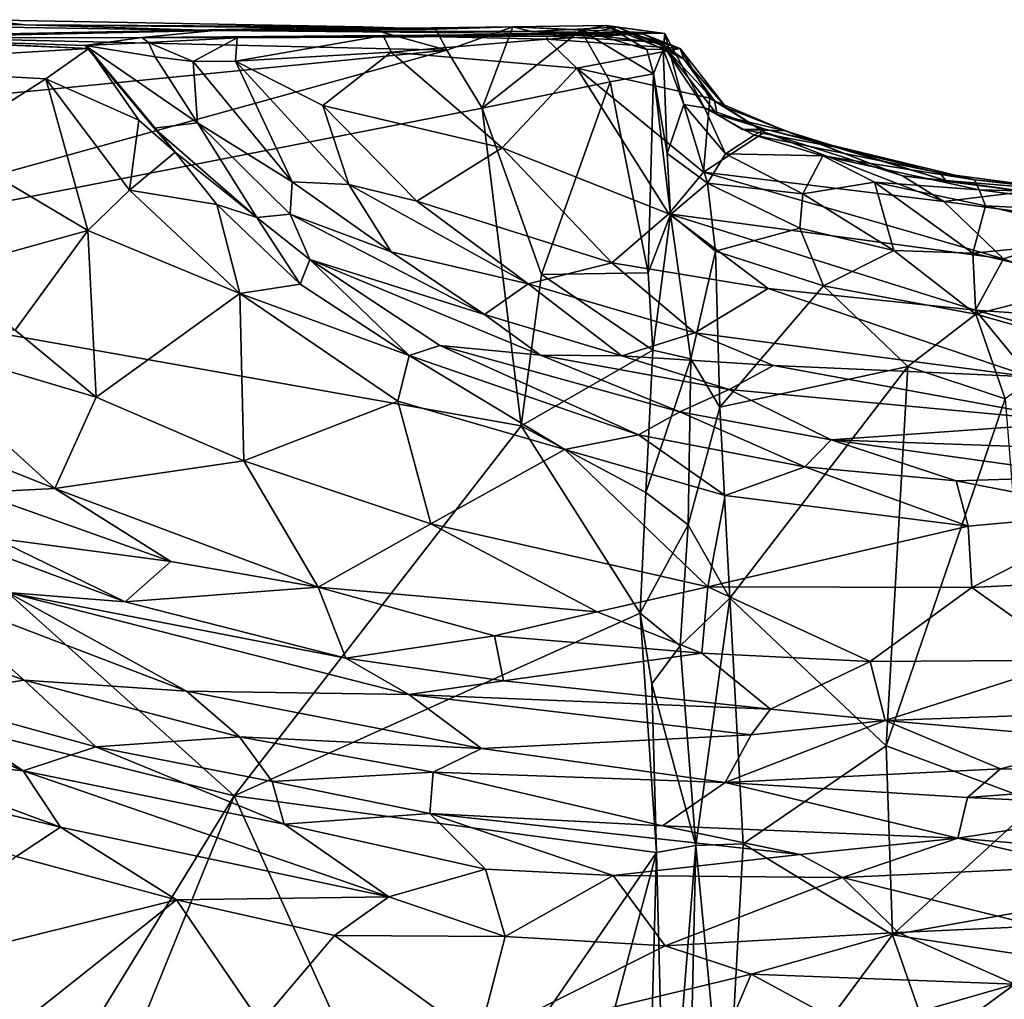
# Model space of a CAD drawing. Units: metres. Extents: x -28.4 to 6.6, y 3.9 to 6.4.
# Drawn here: x 1.6 to 3.1, y 4.9 to 6.4 of the extents above; entities that cross this region are included whole.
import ezdxf

# ---------------------------------------------------------------- set-up
doc = ezdxf.new("R2010")
doc.units = ezdxf.units.M

msp = doc.modelspace()

# ---------------------------------------------------------------- linework, layer by layer
at = {"layer": '1'}
for points in [[(1.587534, 6.384231, 3.53024), (1.521572, 6.392263, 3.302453), (1.189528, 6.386262, 3.51405)], [(1.587534, 6.384231, 3.53024), (1.189528, 6.386262, 3.51405), (1.883904, 6.37548, 4.023571)], [(1.335337, 6.363556, 4.989504), (1.883904, 6.37548, 4.023571), (1.189528, 6.386262, 3.51405)], [(1.339425, 6.366184, 3.270503), (1.521572, 6.392263, 3.302453), (2.114883, 6.381001, 3.29588)], [(2.246448, 6.344924, 3.268683), (1.339425, 6.366184, 3.270503), (2.114883, 6.381001, 3.29588)], [(1.521572, 6.392263, 3.302453), (1.587534, 6.384231, 3.53024), (2.114883, 6.381001, 3.29588)], [(1.587534, 6.384231, 3.53024), (2.228919, 6.377695, 3.370515), (2.114883, 6.381001, 3.29588)], [(2.228919, 6.377695, 3.370515), (1.587534, 6.384231, 3.53024), (1.883904, 6.37548, 4.023571)], [(2.349353, 6.381254, 3.288458), (2.228919, 6.377695, 3.370515), (1.883904, 6.37548, 4.023571)], [(2.349353, 6.381254, 3.288458), (1.883904, 6.37548, 4.023571), (2.378486, 6.37397, 4.111868)], [(2.114883, 6.381001, 3.29588), (2.228919, 6.377695, 3.370515), (2.246448, 6.344924, 3.268683)], [(2.349353, 6.381254, 3.288458), (2.246448, 6.344924, 3.268683), (2.228919, 6.377695, 3.370515)], [(2.246448, 6.344924, 3.268683), (2.349353, 6.381254, 3.288458), (2.301112, 6.253996, 3.27016)], [(2.301112, 6.253996, 3.27016), (2.349353, 6.381254, 3.288458), (2.455462, 6.37583, 3.30273)], [(2.455462, 6.37583, 3.30273), (2.349353, 6.381254, 3.288458), (2.494813, 6.383132, 3.46537)], [(2.586361, 6.370541, 3.895544), (2.494813, 6.383132, 3.46537), (2.349353, 6.381254, 3.288458)], [(2.586361, 6.370541, 3.895544), (2.349353, 6.381254, 3.288458), (2.378486, 6.37397, 4.111868)], [(2.511962, 6.380446, 4.222536), (2.586361, 6.370541, 3.895544), (2.378486, 6.37397, 4.111868)], [(2.461759, 6.370416, 4.368163), (2.511962, 6.380446, 4.222536), (2.378486, 6.37397, 4.111868)], [(2.558453, 6.3458, 3.390304), (2.455462, 6.37583, 3.30273), (2.494813, 6.383132, 3.46537)], [(2.461759, 6.370416, 4.368163), (2.57695, 6.355738, 4.362133), (2.511962, 6.380446, 4.222536)], [(2.586361, 6.370541, 3.895544), (2.584043, 6.346457, 3.5919), (2.494813, 6.383132, 3.46537)], [(2.558453, 6.3458, 3.390304), (2.494813, 6.383132, 3.46537), (2.584043, 6.346457, 3.5919)], [(2.511962, 6.380446, 4.222536), (2.57695, 6.355738, 4.362133), (2.584802, 6.350198, 4.130986)], [(2.511962, 6.380446, 4.222536), (2.584802, 6.350198, 4.130986), (2.586361, 6.370541, 3.895544)], [(1.687191, 6.347345, 5.246482), (1.335337, 6.363556, 4.989504), (1.140364, 6.370167, 5.177534)], [(1.238925, 6.32075, 5.239895), (1.687191, 6.347345, 5.246482), (1.140364, 6.370167, 5.177534)], [(1.883904, 6.37548, 4.023571), (1.335337, 6.363556, 4.989504), (1.769871, 6.364661, 4.788797)], [(1.681768, 6.352182, 5.161206), (1.769871, 6.364661, 4.788797), (1.335337, 6.363556, 4.989504)], [(1.681768, 6.352182, 5.161206), (1.335337, 6.363556, 4.989504), (1.687191, 6.347345, 5.246482)], [(1.339425, 6.366184, 3.270503), (2.246448, 6.344924, 3.268683), (1.422225, 6.263558, 3.262027)], [(1.780643, 6.356704, 5.084078), (1.769871, 6.364661, 4.788797), (1.681768, 6.352182, 5.161206)], [(1.883904, 6.37548, 4.023571), (1.769871, 6.364661, 4.788797), (2.461759, 6.370416, 4.368163)], [(2.461759, 6.370416, 4.368163), (1.769871, 6.364661, 4.788797), (1.918745, 6.363917, 5.225316)], [(1.769871, 6.364661, 4.788797), (1.780643, 6.356704, 5.084078), (1.918745, 6.363917, 5.225316)], [(1.780643, 6.356704, 5.084078), (1.85017, 6.32701, 5.189441), (1.918745, 6.363917, 5.225316)], [(1.918745, 6.363917, 5.225316), (1.85017, 6.32701, 5.189441), (1.916279, 6.327335, 5.289642)], [(1.883904, 6.37548, 4.023571), (2.461759, 6.370416, 4.368163), (2.378486, 6.37397, 4.111868)], [(1.918745, 6.363917, 5.225316), (1.916279, 6.327335, 5.289642), (2.146896, 6.367679, 5.23989)], [(2.146896, 6.367679, 5.23989), (1.916279, 6.327335, 5.289642), (2.159389, 6.341393, 5.289662)], [(1.918745, 6.363917, 5.225316), (2.40381, 6.366561, 4.756393), (2.461759, 6.370416, 4.368163)], [(1.918745, 6.363917, 5.225316), (2.146896, 6.367679, 5.23989), (2.40381, 6.366561, 4.756393)], [(2.146896, 6.367679, 5.23989), (2.401626, 6.361842, 5.205488), (2.40381, 6.366561, 4.756393)], [(2.401626, 6.361842, 5.205488), (2.146896, 6.367679, 5.23989), (2.159389, 6.341393, 5.289662)], [(2.501211, 6.295015, 3.26765), (2.301112, 6.253996, 3.27016), (2.455462, 6.37583, 3.30273)], [(2.401626, 6.361842, 5.205488), (2.552102, 6.3703, 5.070679), (2.40381, 6.366561, 4.756393)], [(2.401626, 6.361842, 5.205488), (2.610457, 6.347082, 5.132477), (2.552102, 6.3703, 5.070679)], [(2.579321, 6.357365, 4.691781), (2.529062, 6.372272, 4.504925), (2.40381, 6.366561, 4.756393)], [(2.40381, 6.366561, 4.756393), (2.529062, 6.372272, 4.504925), (2.461759, 6.370416, 4.368163)], [(2.40381, 6.366561, 4.756393), (2.552102, 6.3703, 5.070679), (2.579321, 6.357365, 4.691781)], [(2.569014, 6.307707, 3.321598), (2.501211, 6.295015, 3.26765), (2.455462, 6.37583, 3.30273)], [(2.558453, 6.3458, 3.390304), (2.569014, 6.307707, 3.321598), (2.455462, 6.37583, 3.30273)], [(2.57695, 6.355738, 4.362133), (2.461759, 6.370416, 4.368163), (2.529062, 6.372272, 4.504925)], [(2.616329, 6.330529, 4.711422), (2.57695, 6.355738, 4.362133), (2.529062, 6.372272, 4.504925)], [(2.579321, 6.357365, 4.691781), (2.616329, 6.330529, 4.711422), (2.529062, 6.372272, 4.504925)], [(2.579321, 6.357365, 4.691781), (2.552102, 6.3703, 5.070679), (2.610457, 6.347082, 5.132477)], [(2.584043, 6.346457, 3.5919), (2.586361, 6.370541, 3.895544), (2.616021, 6.260129, 3.659944)], [(2.648612, 6.254501, 3.882003), (2.586361, 6.370541, 3.895544), (2.584802, 6.350198, 4.130986)], [(2.616021, 6.260129, 3.659944), (2.586361, 6.370541, 3.895544), (2.648612, 6.254501, 3.882003)], [(1.780643, 6.356704, 5.084078), (1.681768, 6.352182, 5.161206), (1.790733, 6.33414, 5.151171)], [(1.681768, 6.352182, 5.161206), (1.856772, 6.231415, 5.1992), (1.790733, 6.33414, 5.151171)], [(1.687191, 6.347345, 5.246482), (1.822132, 6.185598, 5.295631), (1.681768, 6.352182, 5.161206)], [(1.681768, 6.352182, 5.161206), (1.789507, 6.222876, 5.253621), (1.856772, 6.231415, 5.1992)], [(1.822132, 6.185598, 5.295631), (1.789507, 6.222876, 5.253621), (1.681768, 6.352182, 5.161206)], [(1.780643, 6.356704, 5.084078), (1.790733, 6.33414, 5.151171), (1.85017, 6.32701, 5.189441)], [(2.159389, 6.341393, 5.289662), (2.448943, 6.316808, 5.249005), (2.401626, 6.361842, 5.205488)], [(2.448943, 6.316808, 5.249005), (2.610457, 6.347082, 5.132477), (2.401626, 6.361842, 5.205488)], [(2.57695, 6.355738, 4.362133), (2.616329, 6.330529, 4.711422), (2.584802, 6.350198, 4.130986)], [(2.610457, 6.347082, 5.132477), (2.616329, 6.330529, 4.711422), (2.579321, 6.357365, 4.691781)], [(2.663917, 6.265561, 4.82746), (2.668055, 6.244389, 4.302146), (2.584802, 6.350198, 4.130986)], [(2.648612, 6.254501, 3.882003), (2.584802, 6.350198, 4.130986), (2.668055, 6.244389, 4.302146)], [(2.584802, 6.350198, 4.130986), (2.616329, 6.330529, 4.711422), (2.663917, 6.265561, 4.82746)], [(2.246448, 6.344924, 3.268683), (2.301112, 6.253996, 3.27016), (1.000866, 5.999761, 3.255499)], [(2.246448, 6.344924, 3.268683), (1.000866, 5.999761, 3.255499), (1.422225, 6.263558, 3.262027)], [(1.620113, 6.300207, 5.282303), (1.687191, 6.347345, 5.246482), (1.238925, 6.32075, 5.239895)], [(1.620113, 6.300207, 5.282303), (1.76515, 6.235591, 5.308348), (1.687191, 6.347345, 5.246482)], [(1.687191, 6.347345, 5.246482), (1.76515, 6.235591, 5.308348), (1.822132, 6.185598, 5.295631)], [(1.85017, 6.32701, 5.189441), (1.790733, 6.33414, 5.151171), (1.856772, 6.231415, 5.1992)], [(2.159389, 6.341393, 5.289662), (1.916279, 6.327335, 5.289642), (2.052488, 6.258191, 5.324346)], [(2.052488, 6.258191, 5.324346), (2.332832, 6.192152, 5.317637), (2.159389, 6.341393, 5.289662)], [(2.332832, 6.192152, 5.317637), (2.448943, 6.316808, 5.249005), (2.159389, 6.341393, 5.289662)], [(2.656763, 6.26995, 5.154411), (2.610457, 6.347082, 5.132477), (2.448943, 6.316808, 5.249005)], [(2.558453, 6.3458, 3.390304), (2.584043, 6.346457, 3.5919), (2.569014, 6.307707, 3.321598)], [(2.590337, 6.183394, 3.451725), (2.569014, 6.307707, 3.321598), (2.584043, 6.346457, 3.5919)], [(2.590337, 6.183394, 3.451725), (2.584043, 6.346457, 3.5919), (2.616021, 6.260129, 3.659944)], [(2.610457, 6.347082, 5.132477), (2.682747, 6.254851, 4.987634), (2.616329, 6.330529, 4.711422)], [(2.682747, 6.254851, 4.987634), (2.610457, 6.347082, 5.132477), (2.656763, 6.26995, 5.154411)], [(1.238925, 6.32075, 5.239895), (1.459453, 6.19754, 5.304009), (1.620113, 6.300207, 5.282303)], [(2.004619, 6.139391, 5.2191), (1.916279, 6.327335, 5.289642), (1.85017, 6.32701, 5.189441)], [(2.004619, 6.139391, 5.2191), (1.85017, 6.32701, 5.189441), (1.856772, 6.231415, 5.1992)], [(1.916279, 6.327335, 5.289642), (2.004619, 6.139391, 5.2191), (2.093342, 6.13488, 5.330413)], [(2.093342, 6.13488, 5.330413), (2.052488, 6.258191, 5.324346), (1.916279, 6.327335, 5.289642)], [(2.616329, 6.330529, 4.711422), (2.682747, 6.254851, 4.987634), (2.663917, 6.265561, 4.82746)], [(2.332832, 6.192152, 5.317637), (2.59261, 6.089502, 5.271985), (2.448943, 6.316808, 5.249005)], [(2.64677, 6.154537, 5.224842), (2.448943, 6.316808, 5.249005), (2.59261, 6.089502, 5.271985)], [(2.64677, 6.154537, 5.224842), (2.656763, 6.26995, 5.154411), (2.448943, 6.316808, 5.249005)], [(2.501211, 6.295015, 3.26765), (2.569014, 6.307707, 3.321598), (2.560362, 5.997147, 3.266508)], [(2.560362, 5.997147, 3.266508), (2.569014, 6.307707, 3.321598), (2.595508, 6.088301, 3.383767)], [(2.590337, 6.183394, 3.451725), (2.595508, 6.088301, 3.383767), (2.569014, 6.307707, 3.321598)], [(1.620113, 6.300207, 5.282303), (1.459453, 6.19754, 5.304009), (1.68582, 6.063127, 5.381981)], [(1.620113, 6.300207, 5.282303), (1.750838, 6.126107, 5.360547), (1.76515, 6.235591, 5.308348)], [(1.620113, 6.300207, 5.282303), (1.68582, 6.063127, 5.381981), (1.750838, 6.126107, 5.360547)], [(2.301112, 6.253996, 3.27016), (2.501211, 6.295015, 3.26765), (2.393865, 5.994442, 3.269318)], [(2.560362, 5.997147, 3.266508), (2.393865, 5.994442, 3.269318), (2.501211, 6.295015, 3.26765)], [(2.052488, 6.258191, 5.324346), (2.093342, 6.13488, 5.330413), (2.199389, 6.109185, 5.34466)], [(2.052488, 6.258191, 5.324346), (2.199389, 6.109185, 5.34466), (2.332832, 6.192152, 5.317637)], [(2.653013, 6.137166, 3.497286), (2.590337, 6.183394, 3.451725), (2.616021, 6.260129, 3.659944)], [(2.681414, 6.182722, 3.622893), (2.616021, 6.260129, 3.659944), (2.648612, 6.254501, 3.882003)], [(2.681414, 6.182722, 3.622893), (2.653013, 6.137166, 3.497286), (2.616021, 6.260129, 3.659944)], [(2.64677, 6.154537, 5.224842), (2.742313, 6.216647, 5.123495), (2.656763, 6.26995, 5.154411)], [(2.656763, 6.26995, 5.154411), (2.742313, 6.216647, 5.123495), (2.682747, 6.254851, 4.987634)], [(2.774318, 6.218755, 4.785589), (2.668055, 6.244389, 4.302146), (2.663917, 6.265561, 4.82746)], [(2.774318, 6.218755, 4.785589), (2.663917, 6.265561, 4.82746), (2.682747, 6.254851, 4.987634)], [(1.000866, 5.999761, 3.255499), (2.301112, 6.253996, 3.27016), (2.362364, 5.758319, 3.268122)], [(2.362364, 5.758319, 3.268122), (2.301112, 6.253996, 3.27016), (2.393865, 5.994442, 3.269318)], [(2.743283, 6.221556, 4.139829), (2.648612, 6.254501, 3.882003), (2.668055, 6.244389, 4.302146)], [(2.743283, 6.221556, 4.139829), (2.726201, 6.212019, 3.835234), (2.648612, 6.254501, 3.882003)], [(2.726201, 6.212019, 3.835234), (2.681414, 6.182722, 3.622893), (2.648612, 6.254501, 3.882003)], [(2.668055, 6.244389, 4.302146), (2.707908, 6.220926, 4.31251), (2.743283, 6.221556, 4.139829)], [(2.707908, 6.220926, 4.31251), (2.668055, 6.244389, 4.302146), (2.774318, 6.218755, 4.785589)], [(2.682747, 6.254851, 4.987634), (2.957401, 6.148695, 5.043259), (2.774318, 6.218755, 4.785589)], [(2.682747, 6.254851, 4.987634), (2.742313, 6.216647, 5.123495), (2.957401, 6.148695, 5.043259)], [(1.76515, 6.235591, 5.308348), (1.750838, 6.126107, 5.360547), (1.822132, 6.185598, 5.295631)], [(1.949567, 6.083669, 5.229325), (1.856772, 6.231415, 5.1992), (1.789507, 6.222876, 5.253621)], [(2.004619, 6.139391, 5.2191), (1.856772, 6.231415, 5.1992), (2.001853, 6.088678, 5.208524)], [(1.856772, 6.231415, 5.1992), (1.949567, 6.083669, 5.229325), (2.001853, 6.088678, 5.208524)], [(1.949567, 6.083669, 5.229325), (1.789507, 6.222876, 5.253621), (1.822132, 6.185598, 5.295631)], [(2.64677, 6.154537, 5.224842), (3.021841, 6.1085, 5.064688), (2.742313, 6.216647, 5.123495)], [(2.726201, 6.212019, 3.835234), (2.833025, 6.179655, 3.746561), (2.681414, 6.182722, 3.622893)], [(2.707908, 6.220926, 4.31251), (2.852925, 6.193421, 4.365673), (2.743283, 6.221556, 4.139829)], [(2.852925, 6.193421, 4.365673), (2.707908, 6.220926, 4.31251), (2.774318, 6.218755, 4.785589)], [(2.743283, 6.221556, 4.139829), (3.069797, 6.142544, 3.991498), (2.726201, 6.212019, 3.835234)], [(3.069797, 6.142544, 3.991498), (2.833025, 6.179655, 3.746561), (2.726201, 6.212019, 3.835234)], [(3.021841, 6.1085, 5.064688), (2.957401, 6.148695, 5.043259), (2.742313, 6.216647, 5.123495)], [(3.015944, 6.152537, 4.285686), (2.743283, 6.221556, 4.139829), (2.852925, 6.193421, 4.365673)], [(2.743283, 6.221556, 4.139829), (3.015944, 6.152537, 4.285686), (3.069797, 6.142544, 3.991498)], [(2.852925, 6.193421, 4.365673), (2.774318, 6.218755, 4.785589), (3.025316, 6.141449, 4.537609)], [(2.957401, 6.148695, 5.043259), (3.025316, 6.141449, 4.537609), (2.774318, 6.218755, 4.785589)], [(1.460602, 6.001049, 5.365105), (1.68582, 6.063127, 5.381981), (1.459453, 6.19754, 5.304009)], [(1.822132, 6.185598, 5.295631), (1.750838, 6.126107, 5.360547), (1.886992, 6.103983, 5.33719)], [(1.822132, 6.185598, 5.295631), (1.886992, 6.103983, 5.33719), (1.949567, 6.083669, 5.229325)], [(2.503636, 6.012588, 5.305522), (2.332832, 6.192152, 5.317637), (2.199389, 6.109185, 5.34466)], [(2.332832, 6.192152, 5.317637), (2.503636, 6.012588, 5.305522), (2.59261, 6.089502, 5.271985)], [(2.590337, 6.183394, 3.451725), (2.653013, 6.137166, 3.497286), (2.595508, 6.088301, 3.383767)], [(2.653013, 6.137166, 3.497286), (2.681414, 6.182722, 3.622893), (2.802054, 6.120466, 3.546924)], [(2.681414, 6.182722, 3.622893), (2.833025, 6.179655, 3.746561), (2.802054, 6.120466, 3.546924)], [(2.802054, 6.120466, 3.546924), (2.833025, 6.179655, 3.746561), (2.91355, 6.138773, 3.699673)], [(3.069797, 6.142544, 3.991498), (3.077192, 6.12687, 3.855062), (2.833025, 6.179655, 3.746561)], [(2.91355, 6.138773, 3.699673), (2.833025, 6.179655, 3.746561), (3.077192, 6.12687, 3.855062)], [(3.015944, 6.152537, 4.285686), (2.852925, 6.193421, 4.365673), (3.025316, 6.141449, 4.537609)], [(2.64677, 6.154537, 5.224842), (2.59261, 6.089502, 5.271985), (3.115242, 6.018946, 5.071338)], [(3.115242, 6.018946, 5.071338), (3.021841, 6.1085, 5.064688), (2.64677, 6.154537, 5.224842)], [(3.025316, 6.141449, 4.537609), (2.957401, 6.148695, 5.043259), (3.150151, 6.123943, 4.943809)], [(3.150151, 6.123943, 4.943809), (2.957401, 6.148695, 5.043259), (3.021841, 6.1085, 5.064688)], [(3.230137, 6.124226, 4.43296), (3.069797, 6.142544, 3.991498), (3.015944, 6.152537, 4.285686)], [(3.230137, 6.124226, 4.43296), (3.015944, 6.152537, 4.285686), (3.025316, 6.141449, 4.537609)], [(2.159234, 6.029682, 5.239957), (2.004619, 6.139391, 5.2191), (2.001853, 6.088678, 5.208524)], [(2.159234, 6.029682, 5.239957), (2.093342, 6.13488, 5.330413), (2.004619, 6.139391, 5.2191)], [(2.373008, 5.979941, 5.314896), (2.199389, 6.109185, 5.34466), (2.093342, 6.13488, 5.330413)], [(2.373008, 5.979941, 5.314896), (2.093342, 6.13488, 5.330413), (2.159234, 6.029682, 5.239957)], [(2.665377, 6.031177, 3.424001), (2.595508, 6.088301, 3.383767), (2.653013, 6.137166, 3.497286)], [(2.796998, 6.06662, 3.492398), (2.653013, 6.137166, 3.497286), (2.802054, 6.120466, 3.546924)], [(2.665377, 6.031177, 3.424001), (2.653013, 6.137166, 3.497286), (2.796998, 6.06662, 3.492398)], [(2.91355, 6.138773, 3.699673), (2.943769, 6.031829, 3.566391), (2.802054, 6.120466, 3.546924)], [(3.067111, 6.027808, 3.629731), (2.91355, 6.138773, 3.699673), (3.086918, 6.101653, 3.758322)], [(2.91355, 6.138773, 3.699673), (3.067111, 6.027808, 3.629731), (2.943769, 6.031829, 3.566391)], [(3.077192, 6.12687, 3.855062), (3.086918, 6.101653, 3.758322), (2.91355, 6.138773, 3.699673)], [(3.230137, 6.124226, 4.43296), (3.025316, 6.141449, 4.537609), (3.150151, 6.123943, 4.943809)], [(3.069797, 6.142544, 3.991498), (3.230137, 6.124226, 4.43296), (3.270926, 6.121911, 3.935618)], [(3.077192, 6.12687, 3.855062), (3.069797, 6.142544, 3.991498), (3.270926, 6.121911, 3.935618)], [(1.68582, 6.063127, 5.381981), (1.923087, 5.965078, 5.379191), (1.750838, 6.126107, 5.360547)], [(1.750838, 6.126107, 5.360547), (1.923087, 5.965078, 5.379191), (1.886992, 6.103983, 5.33719)], [(2.796998, 6.06662, 3.492398), (2.802054, 6.120466, 3.546924), (2.943769, 6.031829, 3.566391)], [(3.283967, 6.073191, 4.981222), (3.150151, 6.123943, 4.943809), (3.021841, 6.1085, 5.064688)], [(3.077192, 6.12687, 3.855062), (3.270926, 6.121911, 3.935618), (3.385268, 6.087254, 3.777831)], [(3.086918, 6.101653, 3.758322), (3.077192, 6.12687, 3.855062), (3.385268, 6.087254, 3.777831)], [(2.017509, 5.979233, 5.327352), (1.949567, 6.083669, 5.229325), (1.886992, 6.103983, 5.33719)], [(1.886992, 6.103983, 5.33719), (1.923087, 5.965078, 5.379191), (2.017509, 5.979233, 5.327352)], [(2.199389, 6.109185, 5.34466), (2.373008, 5.979941, 5.314896), (2.503636, 6.012588, 5.305522)], [(3.283967, 6.073191, 4.981222), (3.021841, 6.1085, 5.064688), (3.115242, 6.018946, 5.071338)], [(1.949567, 6.083669, 5.229325), (2.032502, 6.018218, 5.221161), (2.001853, 6.088678, 5.208524)], [(2.305161, 5.931896, 5.206866), (2.001853, 6.088678, 5.208524), (2.032502, 6.018218, 5.221161)], [(2.159234, 6.029682, 5.239957), (2.001853, 6.088678, 5.208524), (2.305161, 5.931896, 5.206866)], [(2.747806, 5.972861, 5.23313), (2.59261, 6.089502, 5.271985), (2.503636, 6.012588, 5.305522)], [(2.595508, 6.088301, 3.383767), (2.567954, 5.876685, 3.28163), (2.560362, 5.997147, 3.266508)], [(2.595508, 6.088301, 3.383767), (2.627187, 5.863172, 3.366826), (2.567954, 5.876685, 3.28163)], [(2.59261, 6.089502, 5.271985), (2.747806, 5.972861, 5.23313), (3.071468, 5.938898, 5.109965)], [(3.071468, 5.938898, 5.109965), (3.115242, 6.018946, 5.071338), (2.59261, 6.089502, 5.271985)], [(2.665377, 6.031177, 3.424001), (2.627187, 5.863172, 3.366826), (2.595508, 6.088301, 3.383767)], [(3.086918, 6.101653, 3.758322), (3.301348, 6.050581, 3.683921), (3.067111, 6.027808, 3.629731)], [(3.301348, 6.050581, 3.683921), (3.086918, 6.101653, 3.758322), (3.385268, 6.087254, 3.777831)], [(1.949567, 6.083669, 5.229325), (2.017509, 5.979233, 5.327352), (2.032502, 6.018218, 5.221161)], [(3.390782, 5.916488, 5.007517), (3.283967, 6.073191, 4.981222), (3.115242, 6.018946, 5.071338)], [(1.460602, 6.001049, 5.365105), (1.572538, 5.907578, 5.391709), (1.68582, 6.063127, 5.381981)], [(1.68582, 6.063127, 5.381981), (1.572538, 5.907578, 5.391709), (1.698819, 5.803097, 5.402533)], [(1.923087, 5.965078, 5.379191), (1.68582, 6.063127, 5.381981), (1.698819, 5.803097, 5.402533)], [(2.796998, 6.06662, 3.492398), (2.834128, 5.976724, 3.470616), (2.665377, 6.031177, 3.424001)], [(2.834128, 5.976724, 3.470616), (2.796998, 6.06662, 3.492398), (2.943769, 6.031829, 3.566391)], [(3.301348, 6.050581, 3.683921), (3.262674, 5.982146, 3.609611), (3.067111, 6.027808, 3.629731)], [(2.159234, 6.029682, 5.239957), (2.305161, 5.931896, 5.206866), (2.373008, 5.979941, 5.314896)], [(2.665377, 6.031177, 3.424001), (2.67227, 5.787223, 3.390435), (2.627187, 5.863172, 3.366826)], [(2.67227, 5.787223, 3.390435), (2.665377, 6.031177, 3.424001), (2.834128, 5.976724, 3.470616)], [(3.072066, 5.932717, 3.55407), (2.834128, 5.976724, 3.470616), (2.943769, 6.031829, 3.566391)], [(2.943769, 6.031829, 3.566391), (3.067111, 6.027808, 3.629731), (3.072066, 5.932717, 3.55407)], [(3.067111, 6.027808, 3.629731), (3.262674, 5.982146, 3.609611), (3.072066, 5.932717, 3.55407)], [(2.017509, 5.979233, 5.327352), (2.187544, 5.868189, 5.312231), (2.032502, 6.018218, 5.221161)], [(2.032502, 6.018218, 5.221161), (2.392497, 5.86854, 5.186489), (2.305161, 5.931896, 5.206866)], [(2.187544, 5.868189, 5.312231), (2.23547, 5.88366, 5.221336), (2.032502, 6.018218, 5.221161)], [(2.23547, 5.88366, 5.221336), (2.392497, 5.86854, 5.186489), (2.032502, 6.018218, 5.221161)], [(2.373008, 5.979941, 5.314896), (2.633452, 5.903389, 5.262909), (2.503636, 6.012588, 5.305522)], [(2.633452, 5.903389, 5.262909), (2.747806, 5.972861, 5.23313), (2.503636, 6.012588, 5.305522)], [(3.115242, 6.018946, 5.071338), (3.071468, 5.938898, 5.109965), (3.390782, 5.916488, 5.007517)], [(1.000866, 5.999761, 3.255499), (1.914244, 5.180738, 3.261206), (0.922594, 5.428658, 3.253765)], [(2.362364, 5.758319, 3.268122), (1.914244, 5.180738, 3.261206), (1.000866, 5.999761, 3.255499)], [(2.393865, 5.994442, 3.269318), (2.567954, 5.876685, 3.28163), (2.362364, 5.758319, 3.268122)], [(2.393865, 5.994442, 3.269318), (2.560362, 5.997147, 3.266508), (2.567954, 5.876685, 3.28163)], [(2.187544, 5.868189, 5.312231), (2.017509, 5.979233, 5.327352), (1.923087, 5.965078, 5.379191)], [(2.305161, 5.931896, 5.206866), (2.519196, 5.867783, 5.184774), (2.373008, 5.979941, 5.314896)], [(2.633452, 5.903389, 5.262909), (2.373008, 5.979941, 5.314896), (2.519196, 5.867783, 5.184774)], [(3.072066, 5.932717, 3.55407), (3.262674, 5.982146, 3.609611), (3.235981, 5.886583, 3.563378)], [(1.698819, 5.803097, 5.402533), (1.929332, 5.703897, 5.38331), (1.923087, 5.965078, 5.379191)], [(1.923087, 5.965078, 5.379191), (1.929332, 5.703897, 5.38331), (2.169895, 5.797001, 5.345469)], [(2.187544, 5.868189, 5.312231), (1.923087, 5.965078, 5.379191), (2.169895, 5.797001, 5.345469)], [(2.747806, 5.972861, 5.23313), (2.633452, 5.903389, 5.262909), (3.156628, 5.835028, 5.074191)], [(2.67227, 5.787223, 3.390435), (2.834128, 5.976724, 3.470616), (2.966082, 5.85095, 3.500109)], [(3.071468, 5.938898, 5.109965), (2.747806, 5.972861, 5.23313), (3.156628, 5.835028, 5.074191)], [(3.072066, 5.932717, 3.55407), (2.966082, 5.85095, 3.500109), (2.834128, 5.976724, 3.470616)], [(3.071468, 5.938898, 5.109965), (3.422461, 5.840394, 4.999396), (3.390782, 5.916488, 5.007517)], [(3.071468, 5.938898, 5.109965), (3.156628, 5.835028, 5.074191), (3.422461, 5.840394, 4.999396)], [(2.392497, 5.86854, 5.186489), (2.519196, 5.867783, 5.184774), (2.305161, 5.931896, 5.206866)], [(2.966082, 5.85095, 3.500109), (3.072066, 5.932717, 3.55407), (3.117641, 5.800403, 3.536977)], [(3.235981, 5.886583, 3.563378), (3.117641, 5.800403, 3.536977), (3.072066, 5.932717, 3.55407)], [(1.370444, 5.900295, 5.415955), (1.698819, 5.803097, 5.402533), (1.572538, 5.907578, 5.391709)], [(2.756116, 5.852614, 5.193757), (2.633452, 5.903389, 5.262909), (2.519196, 5.867783, 5.184774)], [(2.633452, 5.903389, 5.262909), (2.756116, 5.852614, 5.193757), (3.156628, 5.835028, 5.074191)], [(1.33502, 5.779685, 5.498779), (1.634104, 5.660347, 5.486228), (1.370444, 5.900295, 5.415955)], [(1.370444, 5.900295, 5.415955), (1.634104, 5.660347, 5.486228), (1.698819, 5.803097, 5.402533)], [(2.545157, 5.744484, 5.25034), (2.23547, 5.88366, 5.221336), (2.187544, 5.868189, 5.312231)], [(2.23547, 5.88366, 5.221336), (2.609783, 5.780446, 5.152008), (2.392497, 5.86854, 5.186489)], [(2.545157, 5.744484, 5.25034), (2.609783, 5.780446, 5.152008), (2.23547, 5.88366, 5.221336)], [(2.362364, 5.758319, 3.268122), (2.567954, 5.876685, 3.28163), (2.556713, 5.654232, 3.266342)], [(2.627187, 5.863172, 3.366826), (2.556713, 5.654232, 3.266342), (2.567954, 5.876685, 3.28163)], [(2.187544, 5.868189, 5.312231), (2.169895, 5.797001, 5.345469), (2.430572, 5.721281, 5.283537)], [(2.545157, 5.744484, 5.25034), (2.187544, 5.868189, 5.312231), (2.430572, 5.721281, 5.283537)], [(2.519196, 5.867783, 5.184774), (2.392497, 5.86854, 5.186489), (2.686756, 5.814815, 5.130989)], [(2.686756, 5.814815, 5.130989), (2.392497, 5.86854, 5.186489), (2.609783, 5.780446, 5.152008)], [(2.686756, 5.814815, 5.130989), (2.756116, 5.852614, 5.193757), (2.519196, 5.867783, 5.184774)], [(2.627187, 5.863172, 3.366826), (2.62319, 5.60378, 3.361202), (2.556713, 5.654232, 3.266342)], [(2.627187, 5.863172, 3.366826), (2.67227, 5.787223, 3.390435), (2.62319, 5.60378, 3.361202)], [(2.688034, 5.489341, 3.397475), (2.67227, 5.787223, 3.390435), (2.966082, 5.85095, 3.500109)], [(2.686756, 5.814815, 5.130989), (3.23629, 5.763948, 4.978347), (2.756116, 5.852614, 5.193757)], [(2.932122, 5.258931, 3.461384), (2.688034, 5.489341, 3.397475), (2.966082, 5.85095, 3.500109)], [(3.156628, 5.835028, 5.074191), (2.756116, 5.852614, 5.193757), (3.23629, 5.763948, 4.978347)], [(2.966082, 5.85095, 3.500109), (3.117641, 5.800403, 3.536977), (2.932122, 5.258931, 3.461384)], [(2.686756, 5.814815, 5.130989), (2.609783, 5.780446, 5.152008), (2.846103, 5.736325, 5.080739)], [(2.686756, 5.814815, 5.130989), (2.846103, 5.736325, 5.080739), (3.23629, 5.763948, 4.978347)], [(1.634104, 5.660347, 5.486228), (1.929332, 5.703897, 5.38331), (1.698819, 5.803097, 5.402533)], [(2.22131, 5.605524, 5.32019), (2.169895, 5.797001, 5.345469), (1.929332, 5.703897, 5.38331)], [(2.169895, 5.797001, 5.345469), (2.22131, 5.605524, 5.32019), (2.430572, 5.721281, 5.283537)], [(3.117641, 5.800403, 3.536977), (3.168453, 5.170348, 3.498613), (2.932122, 5.258931, 3.461384)], [(1.512769, 5.654508, 5.491198), (1.634104, 5.660347, 5.486228), (1.33502, 5.779685, 5.498779)], [(2.805007, 5.694281, 5.176672), (2.609783, 5.780446, 5.152008), (2.545157, 5.744484, 5.25034)], [(2.609783, 5.780446, 5.152008), (2.805007, 5.694281, 5.176672), (2.846103, 5.736325, 5.080739)], [(2.62319, 5.60378, 3.361202), (2.67227, 5.787223, 3.390435), (2.688034, 5.489341, 3.397475)], [(3.23629, 5.763948, 4.978347), (2.846103, 5.736325, 5.080739), (3.329193, 5.719083, 4.9531)], [(2.362364, 5.758319, 3.268122), (2.547772, 5.466034, 3.265139), (1.914244, 5.180738, 3.261206)], [(2.362364, 5.758319, 3.268122), (2.556713, 5.654232, 3.266342), (2.547772, 5.466034, 3.265139)], [(2.545157, 5.744484, 5.25034), (2.430572, 5.721281, 5.283537), (2.68051, 5.649361, 5.226943)], [(2.68051, 5.649361, 5.226943), (2.805007, 5.694281, 5.176672), (2.545157, 5.744484, 5.25034)], [(2.846103, 5.736325, 5.080739), (2.805007, 5.694281, 5.176672), (3.041324, 5.672415, 5.091766)], [(3.041324, 5.672415, 5.091766), (3.258129, 5.67927, 5.019456), (2.846103, 5.736325, 5.080739)], [(3.329193, 5.719083, 4.9531), (2.846103, 5.736325, 5.080739), (3.258129, 5.67927, 5.019456)], [(2.653867, 5.507038, 5.19985), (2.430572, 5.721281, 5.283537), (2.22131, 5.605524, 5.32019)], [(2.653867, 5.507038, 5.19985), (2.68051, 5.649361, 5.226943), (2.430572, 5.721281, 5.283537)], [(1.744189, 5.483839, 5.415324), (1.538632, 5.583518, 5.447181), (1.156738, 5.703207, 5.471685)], [(1.744189, 5.483839, 5.415324), (1.156738, 5.703207, 5.471685), (1.560787, 5.497974, 5.47134)], [(1.634104, 5.660347, 5.486228), (2.045146, 5.506351, 5.413302), (1.929332, 5.703897, 5.38331)], [(1.929332, 5.703897, 5.38331), (2.045146, 5.506351, 5.413302), (2.22131, 5.605524, 5.32019)], [(3.059965, 5.601575, 5.091215), (2.805007, 5.694281, 5.176672), (2.68051, 5.649361, 5.226943)], [(3.059965, 5.601575, 5.091215), (3.041324, 5.672415, 5.091766), (2.805007, 5.694281, 5.176672)], [(3.258129, 5.67927, 5.019456), (3.041324, 5.672415, 5.091766), (3.294724, 5.623093, 5.02752)], [(3.059965, 5.601575, 5.091215), (3.294724, 5.623093, 5.02752), (3.041324, 5.672415, 5.091766)], [(1.815599, 5.54641, 5.450363), (1.634104, 5.660347, 5.486228), (1.512769, 5.654508, 5.491198)], [(1.815599, 5.54641, 5.450363), (2.045146, 5.506351, 5.413302), (1.634104, 5.660347, 5.486228)], [(1.815599, 5.54641, 5.450363), (1.512769, 5.654508, 5.491198), (1.538632, 5.583518, 5.447181)], [(2.62319, 5.60378, 3.361202), (2.547772, 5.466034, 3.265139), (2.556713, 5.654232, 3.266342)], [(2.68051, 5.649361, 5.226943), (2.653867, 5.507038, 5.19985), (3.059965, 5.601575, 5.091215)], [(3.065848, 5.505808, 5.066715), (3.294724, 5.623093, 5.02752), (3.059965, 5.601575, 5.091215)], [(3.294724, 5.623093, 5.02752), (3.065848, 5.505808, 5.066715), (3.369352, 5.52138, 4.995565)], [(2.22131, 5.605524, 5.32019), (2.045146, 5.506351, 5.413302), (2.480966, 5.467969, 5.255762)], [(2.480966, 5.467969, 5.255762), (2.653867, 5.507038, 5.19985), (2.22131, 5.605524, 5.32019)], [(2.62319, 5.60378, 3.361202), (2.610256, 5.415007, 3.335068), (2.547772, 5.466034, 3.265139)], [(2.610256, 5.415007, 3.335068), (2.62319, 5.60378, 3.361202), (2.688034, 5.489341, 3.397475)], [(3.065848, 5.505808, 5.066715), (3.059965, 5.601575, 5.091215), (2.653867, 5.507038, 5.19985)], [(1.538632, 5.583518, 5.447181), (1.744189, 5.483839, 5.415324), (1.815599, 5.54641, 5.450363)], [(1.744189, 5.483839, 5.415324), (2.045146, 5.506351, 5.413302), (1.815599, 5.54641, 5.450363)], [(3.369352, 5.52138, 4.995565), (3.065848, 5.505808, 5.066715), (3.224201, 5.392669, 5.035461)], [(2.088354, 5.395935, 5.340068), (2.045146, 5.506351, 5.413302), (1.744189, 5.483839, 5.415324)], [(2.320431, 5.430579, 5.315138), (2.480966, 5.467969, 5.255762), (2.045146, 5.506351, 5.413302)], [(2.320431, 5.430579, 5.315138), (2.045146, 5.506351, 5.413302), (2.088354, 5.395935, 5.340068)], [(2.653867, 5.507038, 5.19985), (2.480966, 5.467969, 5.255762), (2.644148, 5.403744, 5.196795)], [(2.644148, 5.403744, 5.196795), (2.90706, 5.390544, 5.131635), (2.653867, 5.507038, 5.19985)], [(2.653867, 5.507038, 5.19985), (2.90706, 5.390544, 5.131635), (3.065848, 5.505808, 5.066715)], [(2.90706, 5.390544, 5.131635), (3.224201, 5.392669, 5.035461), (3.065848, 5.505808, 5.066715)], [(1.33495, 5.246141, 5.6198), (1.584721, 5.219869, 5.49828), (0.910986, 5.50046, 5.551994)], [(0.910986, 5.50046, 5.551994), (1.584721, 5.219869, 5.49828), (1.052372, 5.461393, 5.533964)], [(1.29664, 5.469315, 5.603706), (1.586257, 5.361262, 5.56841), (1.427542, 5.501986, 5.569286)], [(1.560787, 5.497974, 5.47134), (1.427542, 5.501986, 5.569286), (1.839779, 5.344168, 5.503116)], [(1.586257, 5.361262, 5.56841), (1.839779, 5.344168, 5.503116), (1.427542, 5.501986, 5.569286)], [(2.088354, 5.395935, 5.340068), (1.744189, 5.483839, 5.415324), (1.560787, 5.497974, 5.47134)], [(1.560787, 5.497974, 5.47134), (2.186677, 5.338786, 5.319402), (2.088354, 5.395935, 5.340068)], [(2.186677, 5.338786, 5.319402), (1.560787, 5.497974, 5.47134), (1.839779, 5.344168, 5.503116)], [(2.688034, 5.489341, 3.397475), (2.634994, 5.103316, 3.352853), (2.610256, 5.415007, 3.335068)], [(2.70857, 5.106037, 3.399237), (2.634994, 5.103316, 3.352853), (2.688034, 5.489341, 3.397475)], [(2.688034, 5.489341, 3.397475), (2.932122, 5.258931, 3.461384), (2.70857, 5.106037, 3.399237)], [(1.052372, 5.461393, 5.533964), (1.584721, 5.219869, 5.49828), (1.414506, 5.335132, 5.505763)], [(1.29664, 5.469315, 5.603706), (1.414506, 5.335132, 5.505763), (1.586257, 5.361262, 5.56841)], [(2.547772, 5.466034, 3.265139), (2.573682, 5.092624, 3.262283), (1.914244, 5.180738, 3.261206)], [(2.480966, 5.467969, 5.255762), (2.320431, 5.430579, 5.315138), (2.644148, 5.403744, 5.196795)], [(2.547772, 5.466034, 3.265139), (2.610256, 5.415007, 3.335068), (2.566362, 5.355457, 3.266644)], [(2.566362, 5.355457, 3.266644), (2.573682, 5.092624, 3.262283), (2.547772, 5.466034, 3.265139)], [(1.477957, 4.471349, 3.258482), (0.922594, 5.428658, 3.253765), (1.914244, 5.180738, 3.261206)], [(2.320431, 5.430579, 5.315138), (2.088354, 5.395935, 5.340068), (2.334821, 5.360311, 5.270739)], [(2.320431, 5.430579, 5.315138), (2.334821, 5.360311, 5.270739), (2.644148, 5.403744, 5.196795)], [(2.566362, 5.355457, 3.266644), (2.610256, 5.415007, 3.335068), (2.634994, 5.103316, 3.352853)], [(2.186677, 5.338786, 5.319402), (2.334821, 5.360311, 5.270739), (2.088354, 5.395935, 5.340068)], [(2.751304, 5.316111, 5.114332), (2.644148, 5.403744, 5.196795), (2.334821, 5.360311, 5.270739)], [(2.644148, 5.403744, 5.196795), (2.751304, 5.316111, 5.114332), (2.90706, 5.390544, 5.131635)], [(2.90706, 5.390544, 5.131635), (2.751304, 5.316111, 5.114332), (2.930653, 5.298434, 5.037628)], [(3.224201, 5.392669, 5.035461), (2.90706, 5.390544, 5.131635), (2.930653, 5.298434, 5.037628)], [(2.930653, 5.298434, 5.037628), (3.295824, 5.311471, 4.950972), (3.224201, 5.392669, 5.035461)], [(1.586257, 5.361262, 5.56841), (1.414506, 5.335132, 5.505763), (1.698437, 5.257183, 5.463434)], [(1.922696, 5.272902, 5.479135), (1.586257, 5.361262, 5.56841), (1.698437, 5.257183, 5.463434)], [(1.922696, 5.272902, 5.479135), (1.839779, 5.344168, 5.503116), (1.586257, 5.361262, 5.56841)], [(2.751304, 5.316111, 5.114332), (2.334821, 5.360311, 5.270739), (2.186677, 5.338786, 5.319402)], [(2.634994, 5.103316, 3.352853), (2.573682, 5.092624, 3.262283), (2.566362, 5.355457, 3.266644)], [(1.698437, 5.257183, 5.463434), (1.414506, 5.335132, 5.505763), (1.584721, 5.219869, 5.49828)], [(2.186677, 5.338786, 5.319402), (1.839779, 5.344168, 5.503116), (2.300222, 5.254728, 5.340205)], [(1.922696, 5.272902, 5.479135), (2.300222, 5.254728, 5.340205), (1.839779, 5.344168, 5.503116)], [(2.751304, 5.316111, 5.114332), (2.186677, 5.338786, 5.319402), (2.721498, 5.275899, 5.127322)], [(2.186677, 5.338786, 5.319402), (2.300222, 5.254728, 5.340205), (2.721498, 5.275899, 5.127322)], [(2.721498, 5.275899, 5.127322), (2.930653, 5.298434, 5.037628), (2.751304, 5.316111, 5.114332)], [(2.930653, 5.298434, 5.037628), (3.284594, 5.267665, 4.960897), (3.295824, 5.311471, 4.950972)], [(2.680613, 5.201705, 5.187621), (2.930653, 5.298434, 5.037628), (2.721498, 5.275899, 5.127322)], [(2.680613, 5.201705, 5.187621), (3.110461, 5.222764, 5.04066), (2.930653, 5.298434, 5.037628)], [(2.930653, 5.298434, 5.037628), (3.110461, 5.222764, 5.04066), (3.284594, 5.267665, 4.960897)], [(1.698437, 5.257183, 5.463434), (1.973411, 5.203423, 5.399853), (1.922696, 5.272902, 5.479135)], [(1.922696, 5.272902, 5.479135), (1.973411, 5.203423, 5.399853), (2.224649, 5.217969, 5.375294)], [(2.224649, 5.217969, 5.375294), (2.300222, 5.254728, 5.340205), (1.922696, 5.272902, 5.479135)], [(2.721498, 5.275899, 5.127322), (2.300222, 5.254728, 5.340205), (2.680613, 5.201705, 5.187621)], [(1.698437, 5.257183, 5.463434), (1.584721, 5.219869, 5.49828), (1.992059, 5.136755, 5.382586)], [(1.973411, 5.203423, 5.399853), (1.698437, 5.257183, 5.463434), (1.992059, 5.136755, 5.382586)], [(2.70857, 5.106037, 3.399237), (2.932122, 5.258931, 3.461384), (2.941758, 4.963794, 3.462417)], [(2.941758, 4.963794, 3.462417), (2.932122, 5.258931, 3.461384), (3.168453, 5.170348, 3.498613)], [(3.527548, 5.213569, 4.992771), (3.284594, 5.267665, 4.960897), (3.110461, 5.222764, 5.04066)], [(1.240682, 5.229764, 5.674835), (1.643062, 5.131999, 5.582765), (1.33495, 5.246141, 5.6198)], [(1.584721, 5.219869, 5.49828), (1.33495, 5.246141, 5.6198), (1.643062, 5.131999, 5.582765)], [(2.680613, 5.201705, 5.187621), (2.300222, 5.254728, 5.340205), (2.224649, 5.217969, 5.375294)], [(1.573734, 5.08617, 5.625094), (1.643062, 5.131999, 5.582765), (1.240682, 5.229764, 5.674835)], [(1.584721, 5.219869, 5.49828), (2.155787, 5.023325, 5.422821), (1.992059, 5.136755, 5.382586)], [(2.155787, 5.023325, 5.422821), (1.584721, 5.219869, 5.49828), (1.643062, 5.131999, 5.582765)], [(2.224649, 5.217969, 5.375294), (1.973411, 5.203423, 5.399853), (2.21989, 5.153346, 5.301517)], [(2.583009, 5.134115, 5.170587), (2.224649, 5.217969, 5.375294), (2.21989, 5.153346, 5.301517)], [(2.583009, 5.134115, 5.170587), (2.680613, 5.201705, 5.187621), (2.224649, 5.217969, 5.375294)], [(3.058942, 5.178205, 5.061271), (3.110461, 5.222764, 5.04066), (2.680613, 5.201705, 5.187621)], [(3.527548, 5.213569, 4.992771), (3.110461, 5.222764, 5.04066), (3.058942, 5.178205, 5.061271)], [(3.527548, 5.213569, 4.992771), (3.058942, 5.178205, 5.061271), (3.359447, 5.1635, 5.01017)], [(1.992059, 5.136755, 5.382586), (2.21989, 5.153346, 5.301517), (1.973411, 5.203423, 5.399853)], [(3.044146, 5.114614, 5.012275), (2.680613, 5.201705, 5.187621), (2.583009, 5.134115, 5.170587)], [(3.044146, 5.114614, 5.012275), (3.058942, 5.178205, 5.061271), (2.680613, 5.201705, 5.187621)], [(1.477957, 4.471349, 3.258482), (1.914244, 5.180738, 3.261206), (1.65471, 4.541492, 3.260746)], [(1.914244, 5.180738, 3.261206), (2.20009, 4.54878, 3.264347), (1.65471, 4.541492, 3.260746)], [(1.914244, 5.180738, 3.261206), (2.573682, 5.092624, 3.262283), (2.20009, 4.54878, 3.264347)], [(2.941758, 4.963794, 3.462417), (3.168453, 5.170348, 3.498613), (3.312772, 5.029847, 3.498504)], [(3.044146, 5.114614, 5.012275), (3.359447, 5.1635, 5.01017), (3.058942, 5.178205, 5.061271)], [(1.992059, 5.136755, 5.382586), (2.306363, 5.066214, 5.291831), (2.21989, 5.153346, 5.301517)], [(2.797838, 5.089395, 5.071916), (2.21989, 5.153346, 5.301517), (2.505663, 5.056615, 5.196682)], [(2.306363, 5.066214, 5.291831), (2.505663, 5.056615, 5.196682), (2.21989, 5.153346, 5.301517)], [(2.583009, 5.134115, 5.170587), (2.21989, 5.153346, 5.301517), (2.797838, 5.089395, 5.071916)], [(3.359447, 5.1635, 5.01017), (3.044146, 5.114614, 5.012275), (3.539172, 5.072707, 4.944624)], [(1.992059, 5.136755, 5.382586), (2.155787, 5.023325, 5.422821), (2.306363, 5.066214, 5.291831)], [(2.583009, 5.134115, 5.170587), (2.797838, 5.089395, 5.071916), (3.044146, 5.114614, 5.012275)], [(1.643062, 5.131999, 5.582765), (1.573734, 5.08617, 5.625094), (1.824319, 5.018299, 5.561991)], [(1.824319, 5.018299, 5.561991), (2.155787, 5.023325, 5.422821), (1.643062, 5.131999, 5.582765)], [(2.573682, 5.092624, 3.262283), (2.634994, 5.103316, 3.352853), (2.588043, 4.513612, 3.277847)], [(2.634994, 5.103316, 3.352853), (2.620076, 4.460066, 3.384729), (2.588043, 4.513612, 3.277847)], [(2.634994, 5.103316, 3.352853), (2.681725, 4.613324, 3.421792), (2.620076, 4.460066, 3.384729)], [(2.681725, 4.613324, 3.421792), (2.634994, 5.103316, 3.352853), (2.70857, 5.106037, 3.399237)], [(2.941758, 4.963794, 3.462417), (2.681725, 4.613324, 3.421792), (2.70857, 5.106037, 3.399237)], [(2.864077, 5.053229, 5.057803), (3.044146, 5.114614, 5.012275), (2.797838, 5.089395, 5.071916)], [(3.235572, 5.070327, 4.976385), (3.044146, 5.114614, 5.012275), (2.864077, 5.053229, 5.057803)], [(3.235572, 5.070327, 4.976385), (3.539172, 5.072707, 4.944624), (3.044146, 5.114614, 5.012275)], [(2.440798, 4.597373, 3.262157), (2.20009, 4.54878, 3.264347), (2.573682, 5.092624, 3.262283)], [(2.562433, 4.686729, 3.258182), (2.440798, 4.597373, 3.262157), (2.573682, 5.092624, 3.262283)], [(2.797838, 5.089395, 5.071916), (2.505663, 5.056615, 5.196682), (2.864077, 5.053229, 5.057803)], [(2.562433, 4.686729, 3.258182), (2.573682, 5.092624, 3.262283), (2.588043, 4.513612, 3.277847)], [(1.824319, 5.018299, 5.561991), (1.573734, 5.08617, 5.625094), (1.326328, 4.894574, 5.683628)], [(2.306363, 5.066214, 5.291831), (2.155787, 5.023325, 5.422821), (2.33716, 4.961092, 5.359916)], [(2.306363, 5.066214, 5.291831), (2.33716, 4.961092, 5.359916), (2.505663, 5.056615, 5.196682)], [(2.864077, 5.053229, 5.057803), (3.168937, 4.977422, 5.036338), (3.235572, 5.070327, 4.976385)], [(2.587065, 4.946735, 5.24524), (2.505663, 5.056615, 5.196682), (2.33716, 4.961092, 5.359916)], [(2.505663, 5.056615, 5.196682), (2.587065, 4.946735, 5.24524), (2.864077, 5.053229, 5.057803)], [(2.950649, 4.967639, 5.105503), (2.864077, 5.053229, 5.057803), (2.587065, 4.946735, 5.24524)], [(2.864077, 5.053229, 5.057803), (2.950649, 4.967639, 5.105503), (3.168937, 4.977422, 5.036338)], [(3.312772, 5.029847, 3.498504), (3.366636, 4.898686, 3.500488), (2.941758, 4.963794, 3.462417)], [(1.480431, 4.745709, 5.631657), (1.824319, 5.018299, 5.561991), (1.326328, 4.894574, 5.683628)], [(1.955307, 4.826517, 5.498618), (1.824319, 5.018299, 5.561991), (1.480431, 4.745709, 5.631657)], [(1.824319, 5.018299, 5.561991), (2.071104, 4.962844, 5.477606), (2.155787, 5.023325, 5.422821)], [(1.824319, 5.018299, 5.561991), (1.955307, 4.826517, 5.498618), (2.071104, 4.962844, 5.477606)], [(2.155787, 5.023325, 5.422821), (2.071104, 4.962844, 5.477606), (2.33716, 4.961092, 5.359916)], [(2.587065, 4.946735, 5.24524), (2.721154, 4.902516, 5.206305), (2.950649, 4.967639, 5.105503)], [(2.950649, 4.967639, 5.105503), (2.721154, 4.902516, 5.206305), (3.132869, 4.886873, 5.038833)], [(3.132869, 4.886873, 5.038833), (3.168937, 4.977422, 5.036338), (2.950649, 4.967639, 5.105503)], [(2.295391, 4.800407, 5.37649), (2.071104, 4.962844, 5.477606), (1.955307, 4.826517, 5.498618)], [(2.33716, 4.961092, 5.359916), (2.071104, 4.962844, 5.477606), (2.295391, 4.800407, 5.37649)], [(2.33716, 4.961092, 5.359916), (2.295391, 4.800407, 5.37649), (2.587065, 4.946735, 5.24524)], [(2.681725, 4.613324, 3.421792), (2.941758, 4.963794, 3.462417), (3.040486, 4.682308, 3.473696)], [(2.941758, 4.963794, 3.462417), (3.366636, 4.898686, 3.500488), (3.040486, 4.682308, 3.473696)], [(2.295391, 4.800407, 5.37649), (2.721154, 4.902516, 5.206305), (2.587065, 4.946735, 5.24524)], [(2.721154, 4.902516, 5.206305), (2.295391, 4.800407, 5.37649), (2.65707, 4.751681, 5.193941)], [(2.721154, 4.902516, 5.206305), (2.65707, 4.751681, 5.193941), (2.882719, 4.815128, 5.127913)], [(2.882719, 4.815128, 5.127913), (3.132869, 4.886873, 5.038833), (2.721154, 4.902516, 5.206305)], [(3.412874, 4.719532, 3.515552), (3.040486, 4.682308, 3.473696), (3.366636, 4.898686, 3.500488)], [(3.132869, 4.886873, 5.038833), (2.870329, 4.693322, 5.065698), (3.144072, 4.789577, 4.991288)], [(3.132869, 4.886873, 5.038833), (2.882719, 4.815128, 5.127913), (2.870329, 4.693322, 5.065698)]]:
    msp.add_3dface(points, dxfattribs=at)

doc.saveas('drawing.dxf')
